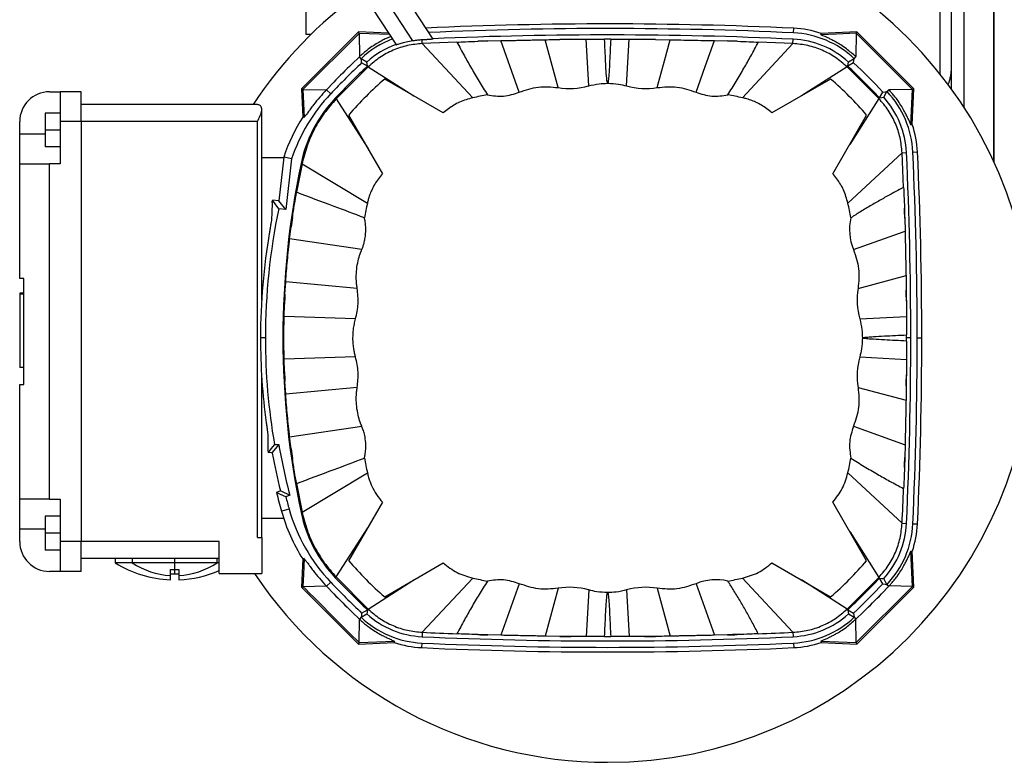
# Model space of a CAD drawing. Units: millimetres. Extents: x 444 to 4036, y 489 to 2661.
# Drawn here: x 3434 to 3666, y 1560 to 1735 of the extents above; entities that cross this region are included whole.
import ezdxf

# ---------------------------------------------------------------- set-up
doc = ezdxf.new("R2010")
doc.units = ezdxf.units.MM

msp = doc.modelspace()

# ---------------------------------------------------------------- linework, layer by layer
at = {"color": 7, "linetype": 'Continuous', "lineweight": 25}
for p, q in [((3663.25, 1701.96), (3663.25, 1825.5)), ((3531.13, 1730.9), (3489.55, 1794.69)), ((3526.38, 1730.51), (3486.2, 1792.15)), ((3482.85, 1790.32), (3522.49, 1729.5)), ((3501.25, 1732), (3501.25, 1745.5)), ((3653.25, 1719.14), (3653.25, 1745.5)), ((3663.25, 1745.5), (3663.25, 1701.96)), ((3513.56, 1732.62), (3500.13, 1719.19)), ((3513.69, 1732.28), (3513.56, 1732.62)), ((3520.66, 1732.31), (3513.56, 1732.62)), ((3616.03, 1732.39), (3616.08, 1733.48)), ((3630.94, 1732.63), (3622.53, 1732.26)), ((3630.81, 1732.29), (3630.94, 1732.63)), ((3644.37, 1719.19), (3630.94, 1732.63)), ((3513.69, 1732.28), (3500.46, 1719.06)), ((3502.34, 1732), (3501.25, 1732)), ((3513.69, 1732.28), (3513.81, 1726.79)), ((3520.88, 1731.97), (3513.69, 1732.28)), ((3528.59, 1729.86), (3528.55, 1730.73)), ((3541.7, 1730.42), (3544.04, 1730.49)), ((3544.04, 1730.49), (3547.1, 1730.56)), ((3551.43, 1718.42), (3547.1, 1730.56)), ((3560.57, 1719.49), (3557.56, 1730.78)), ((3560.99, 1730.84), (3563.6, 1730.87)), ((3563.6, 1730.87), (3567.16, 1730.88)), ((3567.78, 1719.88), (3567.16, 1730.88)), ((3576.72, 1719.88), (3577.34, 1730.88)), ((3577.34, 1730.88), (3580.9, 1730.87)), ((3580.9, 1730.87), (3583.51, 1730.84)), ((3583.51, 1730.84), (3586.94, 1730.78)), ((3597.4, 1730.56), (3600.46, 1730.49)), ((3600.46, 1730.49), (3602.8, 1730.42)), ((3615.91, 1729.86), (3615.96, 1730.89)), ((3630.81, 1732.29), (3630.69, 1726.79)), ((3536.76, 1730.21), (3528.59, 1729.86)), ((3528.59, 1729.86), (3540.46, 1717.09)), ((3615.91, 1729.86), (3604.04, 1717.09)), ((3615.91, 1729.86), (3607.74, 1730.21)), ((3513.76, 1726.75), (3511.98, 1725.03)), ((3513.81, 1726.79), (3513.76, 1726.75)), ((3514.19, 1726.3), (3513.76, 1726.75)), ((3515.54, 1725.52), (3514.19, 1726.3)), ((3630.32, 1726.3), (3628.96, 1725.52)), ((3630.32, 1726.3), (3630.74, 1726.75)), ((3515.83, 1724.37), (3508.28, 1716.82)), ((3515.65, 1724.56), (3514.3, 1725.34)), ((3515.83, 1724.37), (3515.65, 1724.56)), ((3515.83, 1724.37), (3526.62, 1717.52)), ((3628.67, 1724.37), (3617.88, 1717.52)), ((3628.67, 1724.37), (3628.85, 1724.56)), ((3636.13, 1716.92), (3628.67, 1724.37)), ((3630.2, 1725.34), (3628.85, 1724.56)), ((3533.54, 1713.53), (3519.73, 1721.5)), ((3624.77, 1721.5), (3610.96, 1713.53)), ((3500.13, 1719.19), (3500.41, 1712.57)), ((3500.46, 1719.06), (3500.13, 1719.19)), ((3500.46, 1719.06), (3505.96, 1718.94)), ((3500.46, 1719.06), (3500.75, 1712.48)), ((3506, 1718.98), (3505.96, 1718.94)), ((3507.72, 1720.77), (3506, 1718.98)), ((3507.01, 1718.03), (3506, 1718.98)), ((3638.05, 1718.56), (3638.5, 1718.98)), ((3644.04, 1719.06), (3638.54, 1718.94)), ((3643.67, 1710.73), (3644.04, 1719.06)), ((3644.01, 1710.78), (3644.37, 1719.19)), ((3644.04, 1719.06), (3644.37, 1719.19)), ((3440.75, 1718.5), (3443.25, 1718.5)), ((3448.25, 1718.5), (3443.25, 1718.5)), ((3443.25, 1718.5), (3443.25, 1711.5)), ((3448.25, 1711.5), (3448.25, 1718.5)), ((3508.28, 1716.82), (3508.1, 1716.99)), ((3508.28, 1716.82), (3515.74, 1705.22)), ((3636.13, 1716.92), (3629.27, 1706.12)), ((3636.13, 1716.92), (3636.31, 1717.09)), ((3636.31, 1717.09), (3637.09, 1718.45)), ((3637.27, 1717.2), (3638.05, 1718.56)), ((3489.75, 1715.5), (3448.25, 1715.5)), ((3490.75, 1714.14), (3490.75, 1714.5)), ((3490.75, 1669.42), (3490.75, 1714.14)), ((3443.25, 1713.5), (3439.75, 1713.5)), ((3439.75, 1713.5), (3439.75, 1709.5)), ((3511.24, 1713.02), (3519.22, 1699.2)), ((3625.28, 1699.2), (3633.26, 1713.02)), ((3433.75, 1708.5), (3433.75, 1711.5)), ((3443.25, 1709.5), (3439.75, 1709.5)), ((3439.75, 1709.5), (3439.75, 1705.5)), ((3443.25, 1711.5), (3443.25, 1701.5)), ((3448.25, 1711.5), (3443.25, 1711.5)), ((3448.25, 1711.5), (3448.25, 1612.5)), ((3489.75, 1711.5), (3448.25, 1711.5)), ((3489.75, 1613.5), (3489.75, 1711.5)), ((3433.75, 1701.5), (3433.75, 1708.5)), ((3443.25, 1705.5), (3439.75, 1705.5)), ((3490.75, 1703), (3495.95, 1703)), ((3495.96, 1703.12), (3494.81, 1692.84)), ((3497.8, 1702.71), (3496.46, 1690.78)), ((3641.62, 1704.16), (3628.84, 1692.29)), ((3641.62, 1704.16), (3642.64, 1704.21)), ((3641.96, 1695.99), (3641.62, 1704.16)), ((3644.14, 1704.28), (3645.23, 1704.33)), ((3433.75, 1674.5), (3433.75, 1701.5)), ((3433.75, 1701.5), (3440.75, 1701.5)), ((3440.75, 1622.5), (3440.75, 1701.5)), ((3443.25, 1701.5), (3440.75, 1701.5)), ((3500.27, 1701.54), (3498.97, 1694.82)), ((3500.27, 1701.54), (3500.02, 1701.59)), ((3500.27, 1701.54), (3515.66, 1692.29)), ((3494.81, 1692.84), (3493.31, 1692.99)), ((3496.46, 1690.78), (3494.78, 1690.96)), ((3496.46, 1690.78), (3494.81, 1692.84)), ((3497.69, 1686.66), (3498, 1688.89)), ((3642.24, 1688.71), (3642.31, 1685.65)), ((3497.34, 1683.83), (3497.69, 1686.66)), ((3630.17, 1681.31), (3642.31, 1685.65)), ((3514.33, 1681.31), (3497.34, 1683.83)), ((3631.24, 1672.18), (3642.53, 1675.19)), ((3434.75, 1674.5), (3433.75, 1674.5)), ((3434.75, 1649.5), (3434.75, 1674.5)), ((3496.23, 1670.8), (3496.42, 1673.73)), ((3513.26, 1672.18), (3496.42, 1673.73)), ((3434.75, 1671.04), (3433.75, 1671.04)), ((3433.75, 1671.04), (3433.75, 1670.91)), ((3434.75, 1670.91), (3433.75, 1670.91)), ((3433.75, 1670.89), (3433.75, 1670.82)), ((3434.75, 1670.89), (3433.75, 1670.89)), ((3434.75, 1670.82), (3433.75, 1670.82)), ((3433.75, 1670.82), (3433.75, 1653.53)), ((3496.13, 1668.49), (3496.23, 1670.8)), ((3496.04, 1665.54), (3496.13, 1668.49)), ((3642.62, 1669.15), (3642.63, 1665.58)), ((3512.87, 1664.97), (3496.04, 1665.54)), ((3631.63, 1664.97), (3642.63, 1665.58)), ((3642.63, 1660.5), (3642.63, 1661.22)), ((3491.62, 1660.5), (3490.48, 1660.5)), ((3495.99, 1660.5), (3495.75, 1660.5)), ((3642.63, 1659.78), (3642.63, 1660.5)), ((3643.66, 1660.5), (3642.63, 1660.5)), ((3645.16, 1660.5), (3646.25, 1660.5)), ((3512.87, 1656.03), (3496.04, 1655.46)), ((3631.63, 1656.03), (3642.63, 1655.41)), ((3496.13, 1652.5), (3496.04, 1655.46)), ((3642.63, 1655.41), (3642.62, 1651.84)), ((3434.75, 1653.53), (3433.75, 1653.53)), ((3433.75, 1653.53), (3433.75, 1653.5)), ((3434.75, 1653.5), (3433.75, 1653.5)), ((3433.75, 1653.5), (3433.75, 1653.5)), ((3490.75, 1613.5), (3490.75, 1651.58)), ((3496.23, 1650.2), (3496.13, 1652.5)), ((3433.75, 1622.5), (3433.75, 1649.5)), ((3433.75, 1649.5), (3434.75, 1649.5)), ((3496.42, 1647.26), (3496.23, 1650.2)), ((3642.6, 1649.23), (3642.53, 1645.81)), ((3513.26, 1648.82), (3496.42, 1647.26)), ((3631.24, 1648.82), (3642.53, 1645.81)), ((3497.34, 1637.16), (3514.33, 1639.68)), ((3630.17, 1639.68), (3642.31, 1635.34)), ((3493.76, 1635.39), (3494.77, 1635.42)), ((3497.69, 1634.34), (3497.34, 1637.16)), ((3642.31, 1635.34), (3642.24, 1632.29)), ((3492.25, 1633.52), (3493.25, 1633.56)), ((3493.25, 1633.54), (3493.25, 1633.56)), ((3498, 1632.11), (3497.69, 1634.34)), ((3642.24, 1632.29), (3642.17, 1629.95)), ((3500.27, 1619.45), (3515.66, 1628.7)), ((3641.62, 1616.84), (3628.84, 1628.7)), ((3498.97, 1626.18), (3500.27, 1619.45)), ((3495.16, 1624.5), (3494.24, 1624.07)), ((3440.75, 1622.5), (3433.75, 1622.5)), ((3433.75, 1615.5), (3433.75, 1622.5)), ((3440.75, 1622.5), (3443.25, 1622.5)), ((3443.25, 1622.5), (3443.25, 1612.5)), ((3497.36, 1623.46), (3496.43, 1623.03)), ((3519.22, 1621.79), (3511.24, 1607.98)), ((3633.26, 1607.98), (3625.28, 1621.79)), ((3497.21, 1620.18), (3495.41, 1619.67)), ((3500.27, 1619.45), (3500.02, 1619.4)), ((3443.25, 1618.5), (3439.75, 1618.5)), ((3439.75, 1618.5), (3439.75, 1614.5)), ((3490.75, 1618), (3495.92, 1618)), ((3641.62, 1616.84), (3642.64, 1616.79)), ((3644.14, 1616.72), (3645.23, 1616.67)), ((3433.75, 1612.5), (3433.75, 1615.5)), ((3443.25, 1614.5), (3439.75, 1614.5)), ((3439.75, 1614.5), (3439.75, 1610.5)), ((3508.28, 1604.17), (3515.74, 1615.77)), ((3629.27, 1614.88), (3636.13, 1604.08)), ((3448.25, 1612.5), (3443.25, 1612.5)), ((3443.25, 1612.5), (3443.25, 1605.5)), ((3448.25, 1605.5), (3448.25, 1612.5)), ((3480.75, 1612.5), (3448.25, 1612.5)), ((3480.75, 1605), (3480.75, 1612.5)), ((3489.75, 1613.5), (3490.75, 1613.5)), ((3490.75, 1613.5), (3490.75, 1605)), ((3443.25, 1610.5), (3439.75, 1610.5)), ((3644.04, 1601.94), (3643.67, 1610.26)), ((3644.37, 1601.81), (3644.01, 1610.22)), ((3480.75, 1608.5), (3448.25, 1608.5)), ((3456.25, 1608.5), (3456.25, 1607.5)), ((3460.25, 1607.5), (3456.25, 1607.5)), ((3460.25, 1608.5), (3460.25, 1607.5)), ((3470.25, 1607.5), (3460.25, 1607.5)), ((3470.25, 1608.5), (3470.25, 1607.5)), ((3480.25, 1607.5), (3470.25, 1607.5)), ((3470.25, 1607.5), (3470.25, 1605.9)), ((3480.25, 1607.5), (3480.25, 1608.5)), ((3480.75, 1607.5), (3480.25, 1607.5)), ((3500.41, 1608.43), (3500.13, 1601.81)), ((3519.73, 1599.49), (3533.54, 1607.47)), ((3610.96, 1607.47), (3624.77, 1599.49)), ((3443.25, 1605.5), (3440.75, 1605.5)), ((3448.25, 1605.5), (3443.25, 1605.5)), ((3469.25, 1604.53), (3469.25, 1605.93)), ((3471.25, 1605.93), (3471.25, 1604.53)), ((3469.25, 1603.52), (3469.25, 1604.53)), ((3471.25, 1604.53), (3471.25, 1603.52)), ((3480.75, 1605), (3490.75, 1605)), ((3507.01, 1602.97), (3506, 1602.01)), ((3508.28, 1604.17), (3508.1, 1604)), ((3508.28, 1604.17), (3515.83, 1596.62)), ((3515.83, 1596.62), (3526.62, 1603.47)), ((3528.59, 1591.13), (3540.46, 1603.91)), ((3615.91, 1591.13), (3604.04, 1603.91)), ((3628.67, 1596.62), (3617.88, 1603.47)), ((3628.67, 1596.62), (3636.13, 1604.08)), ((3636.13, 1604.08), (3636.31, 1603.9)), ((3637.09, 1602.55), (3636.31, 1603.9)), ((3638.05, 1602.43), (3637.27, 1603.79)), ((3500.47, 1601.93), (3500.13, 1601.81)), ((3500.13, 1601.81), (3513.56, 1588.37)), ((3500.47, 1601.93), (3505.96, 1602.06)), ((3505.96, 1602.06), (3506, 1602.01)), ((3506, 1602.01), (3507.72, 1600.22)), ((3551.43, 1602.58), (3547.1, 1590.43)), ((3560.57, 1601.51), (3557.56, 1590.21)), ((3567.78, 1601.12), (3567.16, 1590.11)), ((3576.72, 1601.12), (3577.34, 1590.11)), ((3583.93, 1601.51), (3586.94, 1590.21)), ((3593.07, 1602.58), (3597.4, 1590.43)), ((3630.81, 1588.71), (3644.04, 1601.94)), ((3630.94, 1588.37), (3644.37, 1601.81)), ((3636.78, 1600.22), (3638.5, 1602.01)), ((3638.05, 1602.43), (3638.5, 1602.01)), ((3644.04, 1601.94), (3638.54, 1602.06)), ((3644.04, 1601.94), (3644.37, 1601.81)), ((3511.98, 1595.97), (3507.72, 1600.22)), ((3636.78, 1600.22), (3632.52, 1595.97)), ((3511.98, 1595.97), (3513.76, 1594.25)), ((3514.3, 1595.66), (3515.65, 1596.44)), ((3515.83, 1596.62), (3515.65, 1596.44)), ((3628.67, 1596.62), (3628.85, 1596.44)), ((3628.85, 1596.44), (3630.2, 1595.66)), ((3630.74, 1594.25), (3632.52, 1595.97)), ((3513.69, 1588.71), (3513.81, 1594.2)), ((3514.19, 1594.69), (3513.76, 1594.25)), ((3513.76, 1594.25), (3513.81, 1594.2)), ((3514.19, 1594.69), (3515.54, 1595.48)), ((3628.96, 1595.48), (3630.31, 1594.69)), ((3630.31, 1594.69), (3630.74, 1594.25)), ((3630.69, 1594.2), (3630.74, 1594.25)), ((3630.81, 1588.71), (3630.69, 1594.2)), ((3528.59, 1591.13), (3528.54, 1590.1)), ((3615.91, 1591.13), (3615.96, 1590.1)), ((3513.69, 1588.71), (3522.02, 1589.07)), ((3544.04, 1590.51), (3541.7, 1590.58)), ((3547.1, 1590.43), (3544.04, 1590.51)), ((3560.99, 1590.15), (3557.56, 1590.21)), ((3567.16, 1590.11), (3563.6, 1590.12)), ((3580.9, 1590.12), (3577.34, 1590.11)), ((3600.46, 1590.51), (3597.4, 1590.43)), ((3622.48, 1589.07), (3630.81, 1588.71)), ((3513.56, 1588.37), (3521.97, 1588.74)), ((3513.69, 1588.71), (3513.56, 1588.37)), ((3528.47, 1588.6), (3528.42, 1587.51)), ((3616.03, 1588.6), (3616.08, 1587.51)), ((3622.53, 1588.74), (3630.94, 1588.37)), ((3630.81, 1588.71), (3630.94, 1588.37))]:
    msp.add_line(p, q, dxfattribs=at)
at = {"color": 8, "linetype": 'Continuous', "lineweight": 25}
for p, q in [((3650.51, 1745.5), (3650.51, 1722.75)), ((3656.25, 1714.76), (3656.25, 1745.5)), ((3439.75, 1708.5), (3433.75, 1708.5)), ((3433.75, 1615.5), (3439.75, 1615.5)), ((3470.25, 1605.9), (3470.25, 1604.9))]:
    msp.add_line(p, q, dxfattribs=at)
at = {"color": 7, "linetype": 'Continuous', "lineweight": 25, "flags": 128}
for points in [[(3583.93, 1719.49), (3585.62, 1725.81), (3586.94, 1730.78)], [(3593.07, 1718.42), (3595.23, 1724.48), (3597.4, 1730.56)], [(3630.81, 1732.29), (3626.15, 1732.08), (3622.48, 1731.92)], [(3622.48, 1731.92), (3622.51, 1732.11), (3622.53, 1732.26)], [(3644.04, 1719.06), (3636.63, 1726.47), (3630.81, 1732.29)], [(3514.3, 1725.34), (3514.24, 1725.88), (3514.18, 1726.3)], [(3630.2, 1725.34), (3630.26, 1725.88), (3630.32, 1726.3)], [(3515.65, 1724.56), (3515.59, 1725.09), (3515.54, 1725.52)], [(3628.85, 1724.56), (3628.91, 1725.09), (3628.96, 1725.52)], [(3636.31, 1717.09), (3636.84, 1717.16), (3637.27, 1717.2)], [(3637.09, 1718.45), (3637.63, 1718.51), (3638.05, 1718.56)], [(3500.75, 1712.48), (3500.56, 1712.53), (3500.41, 1712.57)], [(3643.67, 1710.73), (3643.86, 1710.76), (3644.01, 1710.78)], [(3497.8, 1702.71), (3496.77, 1702.94), (3495.96, 1703.12)], [(3494.78, 1690.96), (3493.96, 1692.1), (3493.31, 1692.99)], [(3493.76, 1635.39), (3492.91, 1634.34), (3492.25, 1633.52)], [(3494.77, 1635.42), (3493.92, 1634.37), (3493.25, 1633.54)], [(3496.43, 1623.03), (3495.21, 1623.61), (3494.24, 1624.07)], [(3497.36, 1623.46), (3496.13, 1624.04), (3495.16, 1624.5)], [(3643.67, 1610.26), (3643.86, 1610.24), (3644.01, 1610.22)], [(3500.76, 1608.51), (3500.56, 1608.46), (3500.41, 1608.43)], [(3500.76, 1608.51), (3500.6, 1604.83), (3500.47, 1601.93)], [(3636.31, 1603.9), (3636.84, 1603.84), (3637.27, 1603.79)], [(3500.47, 1601.93), (3501.14, 1601.27), (3501.97, 1600.43), (3503.19, 1599.22), (3504.98, 1597.43), (3506.92, 1595.48), (3509.18, 1593.23), (3511.43, 1590.97), (3513.69, 1588.71)], [(3637.09, 1602.55), (3637.63, 1602.48), (3638.05, 1602.43)], [(3515.65, 1596.44), (3515.59, 1595.9), (3515.54, 1595.48)], [(3628.85, 1596.44), (3628.91, 1595.9), (3628.96, 1595.48)], [(3514.3, 1595.66), (3514.24, 1595.12), (3514.18, 1594.69)], [(3630.2, 1595.66), (3630.26, 1595.12), (3630.32, 1594.69)], [(3522.02, 1589.07), (3521.99, 1588.89), (3521.97, 1588.74)], [(3622.48, 1589.07), (3622.51, 1588.89), (3622.53, 1588.74)]]:
    msp.add_lwpolyline(points, dxfattribs=at)
at = {"color": 7, "linetype": 'Continuous', "lineweight": 25}
for centre, radius, start, end in [((3572.25, 1660.5), 100, 270, 90), ((3572.25, 1660.5), 100, 125.4505, 146.633), ((3572.25, 789.5), 945, 87.34173, 92.5978), ((3572.25, 789.5), 943.91, 87.34173, 92.55878), ((3615, 1710.17), 23.34, 71.1606, 87.3417), ((3529.5, 1710.17), 22.25, 110.9437, 133.5119), ((3572.25, 789.5), 942.41, 87.34173, 92.50496), ((3572.25, 789.5), 941.41, 91.71708, 91.85935), ((3572.25, 789.5), 941.41, 90.52672, 90.68556), ((3572.25, 789.5), 941.41, 89.31444, 89.47328), ((3572.25, 789.5), 941.41, 88.14063, 88.28297), ((3615, 1710.17), 20.75, 47.7157, 87.3417), ((3615, 1710.17), 22.25, 46.4857, 87.3417), ((3529.5, 1710.17), 20.75, 110.05, 132.2844), ((3659.28, 1573.47), 209.96, 133.6704, 136.4883), ((3659.28, 1573.47), 211.35, 134.1847, 135.8153), ((3659.28, 1573.47), 208.46, 133.5496, 136.4879), ((3485.22, 1573.47), 208.46, 43.5493, 46.4504), ((3485.22, 1573.47), 209.96, 43.6702, 46.3295), ((3572.25, 1660.5), 80.5, 130.7255, 139.2745), ((3572.25, 1660.5), 80.5, 40.7255, 49.2745), ((3563.31, 1735.65), 16.39, 260.3761, 285.819), ((3581.19, 1735.65), 16.39, 254.181, 279.6239), ((3440.75, 1711.5), 7, 90, 180), ((3536.99, 1689.56), 41.35, 136.4883, 161.4491), ((3531.22, 1695.04), 31.88, 136.4879, 168.1422), ((3572.25, 1570.5), 150, 100.8814, 102.2376), ((3572.25, 1570.5), 150, 77.7624, 79.1186), ((3621.92, 1703.24), 20.75, 2.6584, 42.2819), ((3621.92, 1703.24), 22.25, 2.6583, 43.5119), ((3536.99, 1689.56), 43.21, 147.8326, 161.7161), ((3621.92, 1703.24), 23.34, 2.6583, 18.8394), ((2701.25, 1660.5), 942.41, 0, 2.65827), ((2701.25, 1660.5), 943.91, 0, 2.65827), ((2701.25, 1660.5), 945, 0, 2.65827), ((3695.75, 1660.5), 200, 168.1422, 180), ((3639.75, 1660.5), 148.13, 168.1328, 180), ((3639.75, 1660.5), 150, 167.4886, 167.5985), ((3662.25, 1660.5), 150, 167.7624, 169.1185), ((3482.25, 1660.5), 150, 10.8814, 12.2376), ((3662.16, 1690.5), 20, 178.4378, 185.1386), ((2701.25, 1660.5), 941.41, 1.71708, 1.85935), ((3695.75, 1660.5), 199.78, 171.8308, 172.476), ((3641.22, 1686), 12, 166.4252, 202.9738), ((3639.75, 1660.5), 149.27, 170.3584, 180), ((3695.75, 1660.5), 199.78, 177.045, 177.7064), ((3647.4, 1669.43), 16.39, 170.3761, 195.819), ((3667.63, 1670.72), 25.05, 177.6206, 183.5917), ((2701.25, 1660.5), 941.41, 0.52672, 0.68556), ((3639.75, 1660.5), 149.27, 180, 187.7001), ((3639.75, 1660.5), 148.13, 180, 189.7595), ((3695.75, 1660.5), 200, 180, 191.8579), ((2701.25, 1660.5), 942.41, 357.34173, 0), ((2701.25, 1660.5), 943.91, 357.34173, 0), ((2701.25, 1660.5), 945, 357.34173, 0), ((3647.4, 1651.56), 16.39, 164.181, 189.6239), ((3695.75, 1660.5), 199.78, 182.2944, 182.9557), ((3667.63, 1650.27), 25.05, 176.4083, 182.3794), ((2701.25, 1660.5), 941.41, 359.31444, 359.47328), ((3639.75, 1660.5), 147.13, 189.8126, 194.5797), ((3639.75, 1660.5), 149, 190.5105, 193.9809), ((3695.75, 1660.5), 199.78, 187.524, 188.1692), ((3662.25, 1660.5), 150, 190.8815, 192.2376), ((3482.25, 1660.5), 150, 347.7624, 349.1186), ((2701.25, 1660.5), 941.41, 358.14065, 358.28292), ((3639.75, 1660.5), 150, 194.0553, 195.7925), ((2701.25, 1660.5), 941.38, 357.34173, 357.83952), ((3639.75, 1660.5), 148.13, 194.6508, 195.7925), ((3536.99, 1631.44), 43.21, 195.7925, 212.1674), ((3536.99, 1631.44), 41.35, 195.7925, 223.5117), ((3531.22, 1625.95), 31.88, 191.8579, 223.5122), ((3621.92, 1617.75), 20.75, 317.718, 357.3417), ((3621.92, 1617.75), 22.25, 316.4881, 357.3417), ((3621.92, 1617.75), 23.34, 341.1606, 357.3417), ((3440.75, 1612.5), 7, 180, 270), ((3470.25, 1630), 26.5, 238.1092, 267.8374), ((3470.25, 1622.66), 18.17, 236.6015, 266.8445), ((3470.25, 1622.66), 18.17, 273.1555, 303.3985), ((3572.25, 1660.5), 80.5, 220.7255, 229.2745), ((3572.25, 1660.5), 80.5, 310.7255, 319.2745), ((3470.25, 1622.66), 16.76, 266.5802, 270), ((3470.25, 1622.66), 16.76, 270, 273.4198), ((3470.25, 1630), 26.5, 272.1626, 293.3425), ((3470.25, 1630), 25.1, 267.7167, 270), ((3470.25, 1630), 25.1, 270, 272.2833), ((3572.25, 1660.5), 100, 213.7107, 270), ((3659.28, 1747.53), 209.96, 223.5117, 226.3296), ((3659.28, 1747.53), 208.46, 223.5122, 226.4504), ((3572.25, 1750.5), 150, 257.7624, 259.1186), ((3597.75, 1591.53), 12, 76.4252, 112.9738), ((3572.25, 1750.5), 150, 280.8814, 282.2376), ((3485.22, 1747.53), 208.46, 313.5496, 316.4507), ((3563.31, 1585.35), 16.39, 74.181, 99.6239), ((3581.19, 1585.35), 16.39, 80.3761, 105.819), ((3485.22, 1747.53), 209.96, 313.6705, 316.3298), ((3659.28, 1747.53), 211.35, 224.1847, 225.8153), ((3485.22, 1747.53), 211.35, 314.1847, 315.8153), ((3529.5, 1610.83), 22.25, 226.4859, 267.3417), ((3529.5, 1610.83), 20.75, 227.7155, 267.3417), ((3615, 1610.83), 20.75, 272.6583, 312.2845), ((3615, 1610.83), 22.25, 272.6583, 313.5119), ((3572.25, 2531.5), 941.38, 267.34173, 267.83952), ((3572.25, 2531.5), 941.38, 272.16048, 272.65827), ((3572.25, 2531.5), 942.41, 267.34173, 272.65827), ((3572.25, 2531.5), 941.41, 268.14065, 268.28292), ((3562.03, 1565.12), 25.05, 86.4083, 92.3794), ((3572.25, 2531.5), 941.41, 269.31444, 269.47328), ((3572.25, 2531.5), 941.38, 269.95609, 270.04391), ((3582.47, 1565.12), 25.05, 87.6206, 93.5917), ((3572.25, 2531.5), 941.41, 270.52672, 270.68556), ((3602.25, 1570.59), 20, 88.4378, 95.1386), ((3572.25, 2531.5), 941.41, 271.71708, 271.85935), ((3529.5, 1610.83), 23.34, 251.1606, 267.3417), ((3572.25, 2531.5), 945, 267.34173, 272.65827), ((3572.25, 2531.5), 943.91, 267.34173, 272.65827), ((3615, 1610.83), 23.34, 272.6583, 288.8394)]:
    msp.add_arc(centre, radius, start, end, dxfattribs=at)
for centre, major_axis, start_param, end_param in [((3639.75, 1684.06), (0, 148.61), 1.514423, 1.541036), ((3639.75, 1636.81), (0, 149.43), 1.566066, 1.592818)]:
    msp.add_ellipse(centre, major_axis=major_axis, ratio=0.987354, start_param=start_param, end_param=end_param, dxfattribs=at)
for points, knots in [([(3521.15, 1731.55), (3520.94, 1731.46), (3520.53, 1731.27), (3519.73, 1730.89), (3518.65, 1730.33), (3517.37, 1729.58), (3516.2, 1728.79), (3515.23, 1728.04), (3514.48, 1727.41), (3514.03, 1726.99), (3513.81, 1726.79)], [0, 0, 0, 0, 0.17129, 0.322424, 0.457497, 0.594825, 0.738884, 0.837158, 0.922021, 1, 1, 1, 1]), ([(3526.38, 1730.51), (3525.85, 1730.41), (3525.04, 1730.27), (3524.11, 1730.04), (3523.5, 1729.88), (3523.01, 1729.73), (3522.67, 1729.62), (3522.47, 1729.57), (3522.47, 1729.57), (3522.46, 1729.58)], [0, 0, 0, 0, 0.260488, 0.3917, 0.518907, 0.64768, 0.779586, 0.910796, 1, 1, 1, 1]), ([(3528.55, 1730.73), (3528.19, 1730.71), (3527.49, 1730.66), (3526.75, 1730.56), (3526.38, 1730.51)], [0, 0, 0, 0, 0.509066, 1, 1, 1, 1]), ([(3531.11, 1730.91), (3531.11, 1730.91), (3531.18, 1730.91), (3530.95, 1730.88), (3530.41, 1730.84), (3529.58, 1730.79), (3528.89, 1730.75), (3528.55, 1730.73)], [0, 0, 0, 0, 0.017384, 0.263363, 0.5066, 0.754506, 1, 1, 1, 1]), ([(3536.76, 1730.21), (3537.41, 1730.24), (3538.91, 1730.31), (3540.69, 1730.38), (3541.7, 1730.42)], [0, 0, 0, 0, 0.434095, 1, 1, 1, 1]), ([(3547.1, 1730.56), (3547.42, 1730.57), (3548.05, 1730.58), (3549.19, 1730.6), (3550.49, 1730.63), (3552.05, 1730.66), (3553.66, 1730.7), (3555.08, 1730.73), (3556.17, 1730.75), (3556.92, 1730.77), (3557.36, 1730.78), (3557.56, 1730.78)], [0, 0, 0, 0, 0.097042, 0.187498, 0.331184, 0.468134, 0.625233, 0.779506, 0.867588, 0.940013, 1, 1, 1, 1]), ([(3557.56, 1730.78), (3558.18, 1730.79), (3559.3, 1730.82), (3560.47, 1730.84), (3560.99, 1730.84)], [0, 0, 0, 0, 0.5634972, 1, 1, 1, 1]), ([(3567.16, 1730.88), (3567.52, 1730.88), (3568.37, 1730.88), (3569.83, 1730.88), (3570.95, 1730.88), (3571.53, 1730.88)], [0, 0, 0, 0, 0.251977, 0.612074, 1, 1, 1, 1]), ([(3572.25, 1720.5), (3572.25, 1720.5), (3572.25, 1720.5), (3572.24, 1720.5), (3572.24, 1720.5), (3572.22, 1720.51), (3572.2, 1720.57), (3572.14, 1720.78), (3571.92, 1722.49), (3571.77, 1725.9), (3571.61, 1729.15), (3571.53, 1730.88)], [0, 0, 0, 0, 0.000104, 0.000217, 0.000492, 0.001331, 0.004371, 0.016189, 0.06309, 0.499996, 1, 1, 1, 1]), ([(3572.97, 1730.88), (3572.7, 1730.88), (3572.21, 1730.88), (3571.73, 1730.88), (3571.53, 1730.88)], [0, 0, 0, 0, 0.573, 1, 1, 1, 1]), ([(3572.97, 1730.88), (3572.89, 1729.15), (3572.77, 1726.55), (3572.6, 1723.52), (3572.5, 1722), (3572.42, 1721.25), (3572.37, 1720.87), (3572.33, 1720.68), (3572.31, 1720.59), (3572.29, 1720.54), (3572.28, 1720.52), (3572.27, 1720.51), (3572.26, 1720.5), (3572.26, 1720.5), (3572.25, 1720.5), (3572.25, 1720.5), (3572.25, 1720.5)], [0, 0, 0, 0, 0.499992, 0.749987, 0.874985, 0.937484, 0.968733, 0.984358, 0.99217, 0.996076, 0.998026, 0.999002, 0.999521, 0.999764, 0.99988, 1, 1, 1, 1]), ([(3572.97, 1730.88), (3573.56, 1730.88), (3574.69, 1730.88), (3576.15, 1730.88), (3576.99, 1730.88), (3577.34, 1730.88)], [0, 0, 0, 0, 0.396106, 0.754903, 1, 1, 1, 1]), ([(3586.94, 1730.78), (3587.79, 1730.76), (3589.48, 1730.72), (3592.19, 1730.67), (3594.86, 1730.61), (3596.55, 1730.58), (3597.4, 1730.56)], [0, 0, 0, 0, 0.249928, 0.499849, 0.749882, 1, 1, 1, 1]), ([(3602.8, 1730.42), (3603.74, 1730.38), (3605.53, 1730.32), (3607.03, 1730.24), (3607.74, 1730.21)], [0, 0, 0, 0, 0.530549, 1, 1, 1, 1]), ([(3630.69, 1726.79), (3629.97, 1727.42), (3628.84, 1728.42), (3627.24, 1729.5), (3626.09, 1730.19), (3625.18, 1730.69), (3623.98, 1731.3), (3623.13, 1731.66), (3622.48, 1731.92)], [0, 0, 0, 0, 0.204159, 0.322445, 0.419689, 0.508715, 0.633583, 1, 1, 1, 1]), ([(3536.76, 1730.21), (3537.33, 1729.13), (3538.42, 1727.08), (3540.17, 1723.98), (3541.96, 1720.92), (3543.28, 1718.84), (3543.93, 1717.8)], [0, 0, 0, 0, 0.2628995, 0.5001419, 0.7504787, 1, 1, 1, 1]), ([(3600.57, 1717.8), (3601.22, 1718.84), (3602.54, 1720.92), (3604.32, 1723.97), (3606.07, 1727.06), (3607.16, 1729.11), (3607.74, 1730.21)], [0, 0, 0, 0, 0.2495208, 0.4998605, 0.7334276, 1, 1, 1, 1]), ([(3628.67, 1724.37), (3627.78, 1725.15), (3625.99, 1726.7), (3622.83, 1728.36), (3619.45, 1729.52), (3617.09, 1729.75), (3615.91, 1729.86)], [0, 0, 0, 0, 0.25, 0.5, 0.75, 1, 1, 1, 1]), ([(3630.74, 1726.75), (3630.73, 1726.75), (3630.71, 1726.77), (3630.7, 1726.78), (3630.69, 1726.79)], [0, 0, 0, 0, 0.56, 1, 1, 1, 1]), ([(3652.46, 1720.08), (3652.53, 1720.28), (3652.71, 1720.77), (3652.92, 1721.58), (3653.11, 1722.53), (3653.23, 1723.46), (3653.24, 1724.08), (3653.25, 1724.37)], [0, 0, 0, 0, 0.136901, 0.35267, 0.568442, 0.801376, 1, 1, 1, 1]), ([(3505.96, 1718.94), (3504.93, 1717.8), (3503.63, 1716.34), (3502.38, 1714.65), (3502, 1714.12), (3501.7, 1713.72), (3501.44, 1713.35), (3501.11, 1712.94), (3500.9, 1712.67), (3500.75, 1712.48)], [0, 0, 0, 0, 0.3299138, 0.4225974, 0.4563543, 0.488717, 0.5690848, 0.7006613, 1, 1, 1, 1]), ([(3567.78, 1719.88), (3568.6, 1720.08), (3570.07, 1720.43), (3571.59, 1720.48), (3572.25, 1720.5)], [0, 0, 0, 0, 0.56, 1, 1, 1, 1]), ([(3572.25, 1720.5), (3573.1, 1720.46), (3574.61, 1720.41), (3576.07, 1720.04), (3576.72, 1719.88)], [0, 0, 0, 0, 0.56, 1, 1, 1, 1]), ([(3583.93, 1719.49), (3585.49, 1719.64), (3588.61, 1719.93), (3591.58, 1718.92), (3593.07, 1718.42)], [0, 0, 0, 0, 0.499996, 1, 1, 1, 1]), ([(3638.54, 1718.94), (3638.54, 1718.95), (3638.52, 1718.96), (3638.51, 1718.98), (3638.5, 1718.98)], [0, 0, 0, 0, 0.56, 1, 1, 1, 1]), ([(3643.67, 1710.73), (3643.57, 1710.99), (3643.38, 1711.45), (3643.03, 1712.2), (3642.64, 1713.01), (3642.08, 1714.1), (3641.33, 1715.38), (3640.54, 1716.54), (3639.79, 1717.52), (3639.16, 1718.27), (3638.74, 1718.72), (3638.54, 1718.94)], [0, 0, 0, 0, 0.1889, 0.337712, 0.458493, 0.566436, 0.676179, 0.791322, 0.869863, 0.937679, 1, 1, 1, 1]), ([(3540.46, 1717.09), (3539.4, 1716.79), (3537.86, 1716.36), (3535.99, 1715.36), (3534.71, 1714.53), (3533.93, 1713.86), (3533.54, 1713.53)], [0, 0, 0, 0, 0.415551, 0.610338, 0.804472, 1, 1, 1, 1]), ([(3610.96, 1713.53), (3610.57, 1713.86), (3609.79, 1714.53), (3608.49, 1715.38), (3607.21, 1716.05), (3605.96, 1716.56), (3604.93, 1716.88), (3604.29, 1717.03), (3604.04, 1717.09)], [0, 0, 0, 0, 0.196196, 0.391608, 0.588335, 0.747515, 0.905733, 1, 1, 1, 1]), ([(3641.62, 1704.16), (3641.5, 1705.34), (3641.27, 1707.7), (3640.12, 1711.07), (3638.46, 1714.23), (3636.9, 1716.02), (3636.13, 1716.92)], [0, 0, 0, 0, 0.25, 0.5, 0.75, 1, 1, 1, 1]), ([(3490.75, 1714.5), (3490.73, 1714.65), (3490.68, 1714.97), (3490.33, 1715.38), (3489.98, 1715.45), (3489.75, 1715.5)], [0, 0, 0, 0, 0.2437374, 0.4952919, 1, 1, 1, 1]), ([(3489.75, 1711.5), (3489.98, 1711.96), (3490.33, 1712.66), (3490.68, 1713.55), (3490.73, 1713.95), (3490.75, 1714.14)], [0, 0, 0, 0, 0.5047081, 0.7562626, 1, 1, 1, 1]), ([(3519.22, 1699.2), (3518.88, 1698.81), (3518.22, 1698.03), (3517.37, 1696.74), (3516.69, 1695.43), (3516.2, 1694.22), (3515.87, 1693.19), (3515.72, 1692.57), (3515.66, 1692.29)], [0, 0, 0, 0, 0.196194, 0.391605, 0.588332, 0.757002, 0.892648, 1, 1, 1, 1]), ([(3628.84, 1692.29), (3628.55, 1693.34), (3628.11, 1694.89), (3627.12, 1696.75), (3626.28, 1698.04), (3625.61, 1698.81), (3625.28, 1699.2)], [0, 0, 0, 0, 0.415204, 0.610115, 0.804364, 1, 1, 1, 1]), ([(3641.96, 1695.99), (3641.08, 1695.52), (3639.39, 1694.63), (3636.87, 1693.22), (3634.37, 1691.78), (3631.92, 1690.32), (3630.31, 1689.29), (3629.55, 1688.81)], [0, 0, 0, 0, 0.215905, 0.410861, 0.61228, 0.818698, 1, 1, 1, 1]), ([(3641.96, 1695.99), (3641.99, 1695.34), (3642.07, 1693.84), (3642.13, 1692.05), (3642.17, 1691.04)], [0, 0, 0, 0, 0.434077, 1, 1, 1, 1]), ([(3498, 1688.89), (3498.16, 1689.96), (3498.47, 1692.06), (3498.81, 1693.91), (3498.97, 1694.82)], [0, 0, 0, 0, 0.510159, 1, 1, 1, 1]), ([(3514.95, 1688.81), (3512.56, 1689.71), (3507.23, 1691.72), (3501.91, 1693.71), (3498.97, 1694.82)], [0, 0, 0, 0, 0.447672, 1, 1, 1, 1]), ([(3493.25, 1692.43), (3493.25, 1692.48), (3493.25, 1692.58), (3493.25, 1692.67), (3493.25, 1692.71)], [0, 0, 0, 0, 0.558928, 1, 1, 1, 1]), ([(3514.33, 1681.31), (3514.43, 1681.57), (3514.63, 1682.06), (3514.89, 1682.92), (3515.12, 1683.93), (3515.28, 1685.22), (3515.29, 1686.55), (3515.17, 1687.79), (3515.02, 1688.49), (3514.95, 1688.81)], [0, 0, 0, 0, 0.106119, 0.210138, 0.349842, 0.514082, 0.718997, 0.868725, 1, 1, 1, 1]), ([(3493.08, 1688.48), (3493.07, 1688.4), (3493.06, 1688.24), (3492.94, 1687.53), (3492.78, 1686.59), (3492.65, 1685.86), (3492.59, 1685.5)], [0, 0, 0, 0, 0.252153, 0.49937, 0.750571, 1, 1, 1, 1]), ([(3642.31, 1685.65), (3642.32, 1685.32), (3642.33, 1684.69), (3642.36, 1683.56), (3642.38, 1682.26), (3642.41, 1680.7), (3642.45, 1679.09), (3642.48, 1677.67), (3642.5, 1676.58), (3642.52, 1675.83), (3642.53, 1675.39), (3642.53, 1675.19)], [0, 0, 0, 0, 0.097041, 0.187495, 0.331181, 0.468131, 0.625231, 0.779504, 0.867588, 0.940013, 1, 1, 1, 1]), ([(3496.42, 1673.73), (3496.48, 1674.56), (3496.6, 1676.21), (3496.82, 1678.76), (3497.07, 1681.32), (3497.25, 1682.99), (3497.34, 1683.83)], [0, 0, 0, 0, 0.250168, 0.49661, 0.744775, 1, 1, 1, 1]), ([(3513.13, 1676.68), (3513.22, 1677.36), (3513.4, 1678.59), (3513.86, 1680.13), (3514.2, 1680.98), (3514.33, 1681.31)], [0, 0, 0, 0, 0.425468, 0.775775, 1, 1, 1, 1]), ([(3513.26, 1672.18), (3513.21, 1672.51), (3513.08, 1673.36), (3512.99, 1674.87), (3513.08, 1676.04), (3513.13, 1676.68)], [0, 0, 0, 0, 0.2241046, 0.5710442, 1, 1, 1, 1]), ([(3642.53, 1675.19), (3642.55, 1674.56), (3642.57, 1673.45), (3642.59, 1672.28), (3642.6, 1671.76)], [0, 0, 0, 0, 0.563498, 1, 1, 1, 1]), ([(3495.99, 1660.5), (3495.99, 1661.02), (3495.99, 1662.08), (3496.01, 1663.44), (3496.02, 1664.6), (3496.04, 1665.22), (3496.04, 1665.54)], [0, 0, 0, 0, 0.30815, 0.61891, 0.806112, 1, 1, 1, 1]), ([(3642.63, 1665.58), (3642.63, 1664.79), (3642.63, 1663.38), (3642.63, 1661.88), (3642.63, 1661.22)], [0, 0, 0, 0, 0.56014, 1, 1, 1, 1]), ([(3512.25, 1660.5), (3512.27, 1661.14), (3512.31, 1662.25), (3512.55, 1663.74), (3512.77, 1664.58), (3512.87, 1664.97)], [0, 0, 0, 0, 0.42508, 0.734283, 1, 1, 1, 1]), ([(3631.63, 1664.97), (3631.83, 1664.14), (3632.18, 1662.67), (3632.23, 1661.16), (3632.25, 1660.5)], [0, 0, 0, 0, 0.56, 1, 1, 1, 1]), ([(3632.25, 1660.5), (3632.25, 1660.5), (3632.25, 1660.5), (3632.25, 1660.51), (3632.25, 1660.51), (3632.26, 1660.52), (3632.27, 1660.53), (3632.29, 1660.54), (3632.34, 1660.56), (3632.43, 1660.58), (3632.62, 1660.62), (3633, 1660.67), (3633.76, 1660.74), (3635.27, 1660.85), (3638.3, 1661.02), (3640.9, 1661.14), (3642.63, 1661.22)], [0, 0, 0, 0, 0.000218, 0.000443, 0.000685, 0.001241, 0.002204, 0.003926, 0.007832, 0.015648, 0.031272, 0.062524, 0.125021, 0.25002, 0.500012, 1, 1, 1, 1]), ([(3496.04, 1655.46), (3496.04, 1655.77), (3496.02, 1656.4), (3496.01, 1657.55), (3495.99, 1658.92), (3495.99, 1659.97), (3495.99, 1660.5)], [0, 0, 0, 0, 0.193876, 0.381091, 0.691838, 1, 1, 1, 1]), ([(3512.87, 1656.03), (3512.79, 1656.33), (3512.64, 1656.92), (3512.44, 1657.92), (3512.29, 1659.11), (3512.26, 1660.01), (3512.25, 1660.5)], [0, 0, 0, 0, 0.203476, 0.40454, 0.678477, 1, 1, 1, 1]), ([(3632.25, 1660.5), (3632.22, 1659.65), (3632.16, 1658.14), (3631.79, 1656.67), (3631.63, 1656.03)], [0, 0, 0, 0, 0.56, 1, 1, 1, 1]), ([(3642.63, 1659.78), (3640.9, 1659.86), (3638.3, 1659.98), (3635.27, 1660.14), (3633.76, 1660.25), (3633, 1660.33), (3632.62, 1660.38), (3632.43, 1660.41), (3632.34, 1660.44), (3632.29, 1660.46), (3632.27, 1660.47), (3632.26, 1660.48), (3632.25, 1660.49), (3632.25, 1660.49), (3632.25, 1660.5), (3632.25, 1660.5)], [0, 0, 0, 0, 0.499993, 0.749988, 0.874987, 0.937486, 0.968736, 0.98436, 0.992173, 0.996079, 0.998261, 0.999236, 0.999506, 0.999759, 1, 1, 1, 1]), ([(3642.63, 1659.78), (3642.63, 1658.94), (3642.63, 1657.44), (3642.63, 1656.03), (3642.63, 1655.41)], [0, 0, 0, 0, 0.558993, 1, 1, 1, 1]), ([(3497.34, 1637.16), (3497.25, 1638.01), (3497.07, 1639.67), (3496.82, 1642.23), (3496.6, 1644.78), (3496.48, 1646.43), (3496.42, 1647.26)], [0, 0, 0, 0, 0.255203, 0.50336, 0.74981, 1, 1, 1, 1]), ([(3513.13, 1644.31), (3513.08, 1644.95), (3512.99, 1646.12), (3513.08, 1647.63), (3513.21, 1648.48), (3513.26, 1648.82)], [0, 0, 0, 0, 0.424919, 0.774691, 1, 1, 1, 1]), ([(3642.53, 1645.81), (3642.53, 1645.46), (3642.51, 1644.58), (3642.47, 1643.01), (3642.43, 1641.03), (3642.39, 1638.9), (3642.35, 1636.97), (3642.32, 1635.82), (3642.31, 1635.34)], [0, 0, 0, 0, 0.10459, 0.263996, 0.448961, 0.658677, 0.859512, 1, 1, 1, 1]), ([(3514.33, 1639.68), (3514.2, 1640.01), (3513.86, 1640.86), (3513.41, 1642.4), (3513.23, 1643.63), (3513.13, 1644.31)], [0, 0, 0, 0, 0.222973, 0.570456, 1, 1, 1, 1]), ([(3491.83, 1640.5), (3491.88, 1640.13), (3491.98, 1639.41), (3492.1, 1638.46), (3492.2, 1637.76), (3492.21, 1637.6), (3492.22, 1637.52)], [0, 0, 0, 0, 0.249363, 0.500516, 0.74777, 1, 1, 1, 1]), ([(3514.95, 1632.18), (3515, 1632.43), (3515.11, 1632.93), (3515.23, 1633.76), (3515.3, 1634.75), (3515.27, 1636.03), (3515.07, 1637.38), (3514.74, 1638.65), (3514.46, 1639.35), (3514.33, 1639.68)], [0, 0, 0, 0, 0.100625, 0.198986, 0.330896, 0.486036, 0.703011, 0.861536, 1, 1, 1, 1]), ([(3493.25, 1633.32), (3493.25, 1633.36), (3493.25, 1633.43), (3493.25, 1633.51), (3493.25, 1633.54)], [0, 0, 0, 0, 0.561009, 1, 1, 1, 1]), ([(3498.97, 1626.18), (3498.81, 1627.1), (3498.47, 1628.95), (3498.15, 1631.05), (3498, 1632.11)], [0, 0, 0, 0, 0.497398, 1, 1, 1, 1]), ([(3498.97, 1626.18), (3501.91, 1627.28), (3507.23, 1629.28), (3512.56, 1631.28), (3514.95, 1632.18)], [0, 0, 0, 0, 0.552346, 1, 1, 1, 1]), ([(3629.55, 1632.18), (3630.59, 1631.52), (3632.67, 1630.21), (3635.72, 1628.43), (3638.82, 1626.68), (3640.87, 1625.59), (3641.96, 1625.01)], [0, 0, 0, 0, 0.249523, 0.499864, 0.733411, 1, 1, 1, 1]), ([(3515.66, 1628.7), (3515.74, 1628.35), (3515.91, 1627.64), (3516.26, 1626.61), (3516.84, 1625.23), (3517.75, 1623.56), (3518.73, 1622.38), (3519.22, 1621.79)], [0, 0, 0, 0, 0.138811, 0.277259, 0.416081, 0.708149, 1, 1, 1, 1]), ([(3642.17, 1629.95), (3642.13, 1629), (3642.07, 1627.22), (3641.99, 1625.71), (3641.96, 1625.01)], [0, 0, 0, 0, 0.530549, 1, 1, 1, 1]), ([(3636.13, 1604.08), (3636.9, 1604.97), (3638.46, 1606.76), (3640.12, 1609.92), (3641.27, 1613.3), (3641.5, 1615.66), (3641.62, 1616.84)], [0, 0, 0, 0, 0.25, 0.5, 0.75, 1, 1, 1, 1]), ([(3638.54, 1602.06), (3638.74, 1602.27), (3639.16, 1602.73), (3639.79, 1603.48), (3640.54, 1604.45), (3641.33, 1605.62), (3642.08, 1606.9), (3642.54, 1607.78), (3642.81, 1608.33), (3643.08, 1608.89), (3643.38, 1609.55), (3643.57, 1610.01), (3643.67, 1610.26)], [0, 0, 0, 0, 0.0623086, 0.1301109, 0.2086399, 0.3237619, 0.4334846, 0.541408, 0.5977821, 0.6623498, 0.8111343, 1, 1, 1, 1]), ([(3500.76, 1608.51), (3500.9, 1608.33), (3501.11, 1608.06), (3501.42, 1607.66), (3501.67, 1607.33), (3501.94, 1606.96), (3502.28, 1606.48), (3503.54, 1604.76), (3504.89, 1603.25), (3505.96, 1602.06)], [0, 0, 0, 0, 0.289244, 0.420977, 0.502631, 0.53402, 0.565963, 0.653732, 1, 1, 1, 1]), ([(3543.93, 1603.19), (3543.28, 1602.16), (3541.96, 1600.07), (3540.18, 1597.03), (3538.43, 1593.93), (3537.34, 1591.88), (3536.76, 1590.79)], [0, 0, 0, 0, 0.249523, 0.499864, 0.733411, 1, 1, 1, 1]), ([(3607.74, 1590.79), (3607.27, 1591.67), (3606.38, 1593.36), (3604.98, 1595.88), (3603.54, 1598.38), (3602.07, 1600.82), (3601.05, 1602.44), (3600.57, 1603.19)], [0, 0, 0, 0, 0.215905, 0.410861, 0.61228, 0.818698, 1, 1, 1, 1]), ([(3572.25, 1600.5), (3571.4, 1600.53), (3569.89, 1600.59), (3568.43, 1600.96), (3567.78, 1601.12)], [0, 0, 0, 0, 0.56, 1, 1, 1, 1]), ([(3571.53, 1590.12), (3571.61, 1591.85), (3571.73, 1594.45), (3571.9, 1597.48), (3572, 1598.99), (3572.08, 1599.75), (3572.13, 1600.13), (3572.17, 1600.31), (3572.19, 1600.41), (3572.21, 1600.46), (3572.22, 1600.48), (3572.23, 1600.49), (3572.24, 1600.5), (3572.24, 1600.5), (3572.25, 1600.5), (3572.25, 1600.5)], [0, 0, 0, 0, 0.499993, 0.749988, 0.874987, 0.937486, 0.968736, 0.98436, 0.992173, 0.996079, 0.998261, 0.999236, 0.999506, 0.999759, 1, 1, 1, 1]), ([(3576.72, 1601.12), (3575.9, 1600.92), (3574.43, 1600.56), (3572.91, 1600.52), (3572.25, 1600.5)], [0, 0, 0, 0, 0.56, 1, 1, 1, 1]), ([(3572.25, 1600.5), (3572.25, 1600.5), (3572.26, 1600.5), (3572.26, 1600.5), (3572.26, 1600.49), (3572.27, 1600.49), (3572.28, 1600.48), (3572.29, 1600.45), (3572.31, 1600.41), (3572.33, 1600.31), (3572.37, 1600.13), (3572.42, 1599.75), (3572.5, 1598.99), (3572.6, 1597.48), (3572.77, 1594.45), (3572.89, 1591.85), (3572.97, 1590.12)], [0, 0, 0, 0, 0.000218, 0.000443, 0.000685, 0.001241, 0.002204, 0.003926, 0.007832, 0.015648, 0.031272, 0.062524, 0.125021, 0.25002, 0.500012, 1, 1, 1, 1]), ([(3638.5, 1602.01), (3638.51, 1602.02), (3638.52, 1602.04), (3638.54, 1602.05), (3638.54, 1602.06)], [0, 0, 0, 0, 0.56, 1, 1, 1, 1]), ([(3515.83, 1596.62), (3516.72, 1595.85), (3518.51, 1594.29), (3521.67, 1592.63), (3525.05, 1591.48), (3527.41, 1591.25), (3528.59, 1591.13)], [0, 0, 0, 0, 0.25, 0.5, 0.75, 1, 1, 1, 1]), ([(3513.81, 1594.2), (3514.03, 1594), (3514.48, 1593.59), (3515.23, 1592.96), (3516.2, 1592.21), (3517.37, 1591.42), (3518.65, 1590.67), (3519.53, 1590.21), (3520.09, 1589.94), (3520.64, 1589.67), (3521.3, 1589.37), (3521.76, 1589.18), (3522.02, 1589.07)], [0, 0, 0, 0, 0.0623039, 0.1301083, 0.2086324, 0.3237359, 0.433461, 0.5413849, 0.597761, 0.6623231, 0.811115, 1, 1, 1, 1]), ([(3622.48, 1589.07), (3623.13, 1589.34), (3623.99, 1589.7), (3625.18, 1590.31), (3626.09, 1590.8), (3627.24, 1591.49), (3628.84, 1592.57), (3629.97, 1593.57), (3630.69, 1594.2)], [0, 0, 0, 0, 0.366556, 0.4913572, 0.580376, 0.6776382, 0.7958998, 1, 1, 1, 1]), ([(3541.7, 1590.58), (3540.76, 1590.61), (3538.97, 1590.68), (3537.47, 1590.75), (3536.76, 1590.79)], [0, 0, 0, 0, 0.530662, 1, 1, 1, 1]), ([(3557.56, 1590.21), (3557.21, 1590.22), (3556.33, 1590.24), (3554.76, 1590.28), (3552.78, 1590.32), (3550.65, 1590.36), (3548.72, 1590.4), (3547.57, 1590.42), (3547.1, 1590.43)], [0, 0, 0, 0, 0.10459, 0.263996, 0.448961, 0.658677, 0.859512, 1, 1, 1, 1]), ([(3571.53, 1590.12), (3570.94, 1590.12), (3569.81, 1590.12), (3568.35, 1590.12), (3567.51, 1590.11), (3567.16, 1590.11)], [0, 0, 0, 0, 0.396122, 0.754916, 1, 1, 1, 1]), ([(3577.34, 1590.11), (3576.98, 1590.11), (3576.13, 1590.12), (3574.67, 1590.12), (3573.55, 1590.12), (3572.97, 1590.12)], [0, 0, 0, 0, 0.251965, 0.612059, 1, 1, 1, 1]), ([(3586.94, 1590.21), (3586.32, 1590.2), (3585.2, 1590.18), (3584.03, 1590.16), (3583.51, 1590.15)], [0, 0, 0, 0, 0.563497, 1, 1, 1, 1]), ([(3597.4, 1590.43), (3597.08, 1590.43), (3596.45, 1590.41), (3595.31, 1590.39), (3594.01, 1590.36), (3592.45, 1590.33), (3590.84, 1590.3), (3589.42, 1590.27), (3588.33, 1590.25), (3587.58, 1590.23), (3587.14, 1590.22), (3586.94, 1590.21)], [0, 0, 0, 0, 0.097041, 0.187495, 0.331181, 0.468131, 0.625231, 0.779504, 0.867588, 0.940013, 1, 1, 1, 1]), ([(3607.74, 1590.79), (3607.09, 1590.76), (3605.59, 1590.68), (3603.81, 1590.62), (3602.8, 1590.58)], [0, 0, 0, 0, 0.434077, 1, 1, 1, 1])]:
    msp.add_open_spline(points, degree=3, knots=knots, dxfattribs=at)
for points in [[(3528.59, 1729.86), (3527.41, 1729.75), (3525.05, 1729.52), (3521.67, 1728.36), (3518.51, 1726.7), (3516.72, 1725.15), (3515.83, 1724.37)], [(3551.43, 1718.42), (3552.92, 1718.92), (3555.89, 1719.93), (3559.01, 1719.64), (3560.57, 1719.49)], [(3508.28, 1716.82), (3507.32, 1715.72), (3505.4, 1713.53), (3503.13, 1709.78), (3501.33, 1705.78), (3500.62, 1702.96), (3500.27, 1701.54)], [(3543.93, 1717.8), (3545.21, 1717.6), (3547.76, 1717.2), (3550.21, 1718.01), (3551.43, 1718.42)], [(3593.07, 1718.42), (3594.29, 1718.01), (3596.74, 1717.2), (3599.29, 1717.6), (3600.57, 1717.8)], [(3630.17, 1681.31), (3630.67, 1679.83), (3631.69, 1676.86), (3631.39, 1673.74), (3631.24, 1672.18)], [(3512.87, 1664.97), (3513.14, 1666.16), (3513.67, 1668.54), (3513.4, 1670.96), (3513.26, 1672.18)], [(3513.26, 1648.82), (3513.4, 1650.03), (3513.67, 1652.46), (3513.14, 1654.84), (3512.87, 1656.03)], [(3631.24, 1648.82), (3631.39, 1647.26), (3631.69, 1644.14), (3630.67, 1641.17), (3630.17, 1639.68)], [(3630.17, 1639.68), (3629.77, 1638.46), (3628.96, 1636.01), (3629.35, 1633.46), (3629.55, 1632.18)], [(3625.28, 1621.79), (3626.1, 1622.83), (3627.74, 1624.89), (3628.48, 1627.43), (3628.84, 1628.7)], [(3500.27, 1619.45), (3500.62, 1618.04), (3501.33, 1615.21), (3503.13, 1611.22), (3505.4, 1607.46), (3507.32, 1605.27), (3508.28, 1604.17)], [(3533.54, 1607.47), (3534.58, 1606.65), (3536.65, 1605), (3539.19, 1604.27), (3540.46, 1603.91)], [(3604.04, 1603.91), (3605.31, 1604.27), (3607.85, 1605), (3609.92, 1606.65), (3610.96, 1607.47)], [(3551.43, 1602.58), (3550.21, 1602.98), (3547.76, 1603.79), (3545.21, 1603.39), (3543.93, 1603.19)], [(3560.57, 1601.51), (3559.01, 1601.36), (3555.89, 1601.06), (3552.92, 1602.07), (3551.43, 1602.58)], [(3593.07, 1602.58), (3591.58, 1602.07), (3588.61, 1601.06), (3585.49, 1601.36), (3583.93, 1601.51)], [(3615.91, 1591.13), (3617.09, 1591.25), (3619.45, 1591.48), (3622.83, 1592.63), (3625.99, 1594.29), (3627.78, 1595.85), (3628.67, 1596.62)]]:
    msp.add_open_spline(points, degree=3, dxfattribs=at)

doc.saveas('drawing.dxf')
